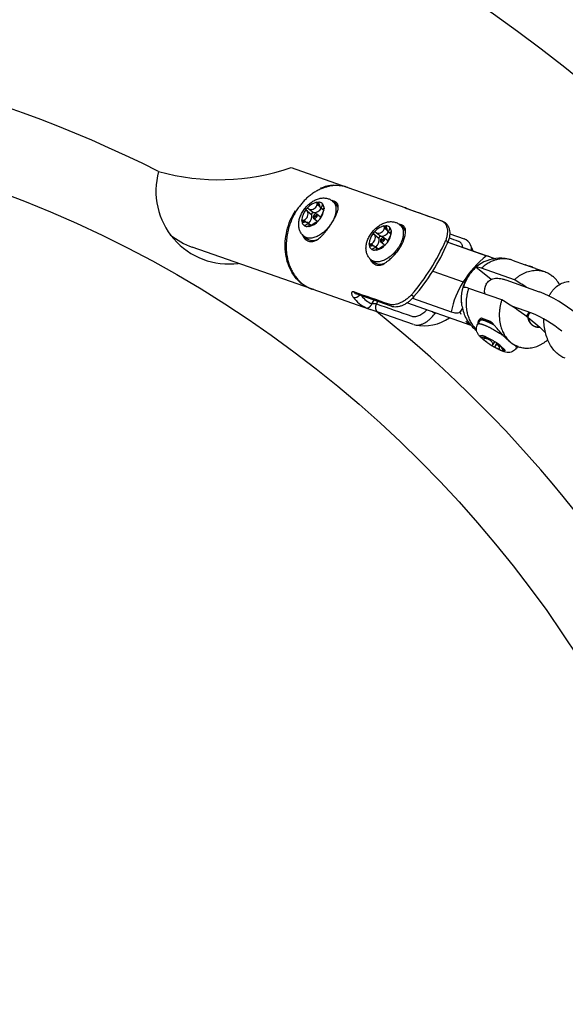
# Model space of a CAD drawing. Extents: x 0 to 25230, y 0 to 17820.
# Drawn here: x 7193 to 7385, y 11941 to 12287 of the extents above; entities that cross this region are included whole.
import ezdxf

# ---------------------------------------------------------------- set-up
doc = ezdxf.new("R2010")
doc.units = 0
doc.header["$MEASUREMENT"] = 0
doc.layers.get('0').update_dxf_attribs({"linetype": 'CONTINUOUS'})
doc.layers.get('DEFPOINTS').update_dxf_attribs({"linetype": 'CONTINUOUS'})
doc.layers.add('DIM', color=8, linetype='CONTINUOUS')
doc.styles.add('style1', font='ARIAL.TTF')
doc.dimstyles.new('DYNAMO (STANDARD)', dxfattribs={"dimscale": 30, "dimtxt": 3.2, "dimasz": 3, "dimexe": 1.25, "dimexo": 0.625, "dimtad": 1, "dimdec": 0, "dimdsep": 46, "dimtxsty": 'style1', "dimcen": 0, "dimclrd": 8, "dimclre": 8, "dimclrt": 2, "dimadec": 0, "dimazin": 0, "dimtfac": 1, "dimtdec": 0, "dimtix": 1, "dimtmove": 1, "dimatfit": 3, "dimfxl": 0, "dimtolj": 1, "dimtzin": 0, "dimlwd": -1, "dimarcsym": 0})

# ---------------------------------------------------------------- blocks, each defined once
blk = doc.blocks.new('*D19')
at = {"layer": 'DEFPOINTS', "color": 0}
for p in [(13174.3, 15400.46), (914.5, 11841.91), (13174.3, 11841.91)]:
    blk.add_point(p, dxfattribs=at)
at = {"layer": 'DIM', "color": 8, "lineweight": -2}
for p, q in [((914.5, 11860.66), (914.5, 15437.96)), ((13174.3, 11860.66), (13174.3, 15437.96))]:
    blk.add_line(p, q, dxfattribs=at)
at = {"layer": 'DIM', "color": 8}
blk.add_line((1004.5, 15400.46), (13084.3, 15400.46), dxfattribs=at)
for points in [[(1004.5, 15415.46), (1004.5, 15385.46), (914.5, 15400.46)], [(13084.3, 15415.46), (13084.3, 15385.46), (13174.3, 15400.46)]]:
    blk.add_solid(points, dxfattribs=at)
at = {"layer": 'DIM', "color": 252, "insert": (7044.4, 15480.73), "char_height": 96, "attachment_point": 5, "style": 'style1'}
blk.add_mtext('\\A1;12260 [40\'-3"]', dxfattribs=at)

msp = doc.modelspace()

# ---------------------------------------------------------------- linework, layer by layer
for p, q in [((7288.69927, 12235.32227), (7308.35775, 12228.44187)), ((7308.35752, 12228.44123), (7308.4201, 12228.41952)), ((7308.4201, 12228.41952), (7309.25123, 12228.09397)), ((7308.73313, 12228.27605), (7329.12511, 12221.10916)), ((7297.72703, 12223.07258), (7298.4317, 12223.11773)), ((7297.74339, 12223.0592), (7298.62912, 12222.33454)), ((7303.36002, 12223.47628), (7304.28901, 12222.71624)), ((7304.28901, 12222.71624), (7304.31765, 12222.69251)), ((7293.88719, 12220.38324), (7294.19757, 12220.77588)), ((7294.46179, 12219.8991), (7293.88719, 12220.38324)), ((7294.01263, 12220.28062), (7295.76271, 12218.8488)), ((7294.19757, 12220.77588), (7294.53013, 12221.14896)), ((7294.46179, 12219.8991), (7295.98519, 12218.65273)), ((7294.53013, 12221.14896), (7295.10472, 12220.66482)), ((7295.10472, 12220.66482), (7296.62813, 12219.41845)), ((7296.39817, 12219.6066), (7295.76271, 12218.8488)), ((7297.91042, 12222.35304), (7298.81689, 12221.61142)), ((7300.21377, 12220.14396), (7299.25849, 12220.92552)), ((7300.21072, 12220.99199), (7300.29972, 12221.17207)), ((7300.21072, 12220.99199), (7300.31223, 12220.90894)), ((7300.2498, 12221.51546), (7300.31153, 12220.7949)), ((7329.18862, 12221.08683), (7330.24502, 12220.63692)), ((7329.19779, 12221.00292), (7329.41427, 12220.92002)), ((7329.44343, 12220.90972), (7329.29331, 12220.95216)), ((7329.44343, 12220.90972), (7341.83783, 12216.55362)), ((7330.16965, 12220.6681), (7330.22045, 12220.64815)), ((7330.24555, 12220.63666), (7330.29578, 12220.61015)), ((7330.27065, 12220.62461), (7330.31319, 12220.60403)), ((7292.57013, 12216.13679), (7292.5084, 12216.85736)), ((7292.52478, 12216.84396), (7293.46323, 12216.07617)), ((7293.25172, 12216.80467), (7294.26416, 12215.97634)), ((7295.76271, 12218.8488), (7295.98519, 12218.65273)), ((7296.55852, 12217.41286), (7297.21778, 12218.16523)), ((7297.65227, 12216.51771), (7296.57872, 12217.39603)), ((7296.75898, 12218.56853), (7297.21778, 12218.16523)), ((7297.84439, 12218.9443), (7297.21778, 12218.16523)), ((7297.64393, 12217.78863), (7297.21778, 12218.16523)), ((7297.84454, 12218.94448), (7298.91871, 12218.06566)), ((7298.62237, 12216.87638), (7298.28981, 12216.50329)), ((7298.93274, 12217.26901), (7298.62237, 12216.87638)), ((7295.09291, 12214.57967), (7294.38824, 12214.53452)), ((7294.70662, 12214.53406), (7294.90908, 12214.6779)), ((7294.79283, 12215.71929), (7295.82568, 12214.87427)), ((7294.90908, 12214.6779), (7295.04011, 12214.57069)), ((7295.61374, 12214.72305), (7295.59142, 12214.70378)), ((7317.60676, 12212.04684), (7317.91714, 12212.43947)), ((7317.91714, 12212.43947), (7318.2497, 12212.81256)), ((7318.2497, 12212.81256), (7318.82429, 12212.32841)), ((7318.82429, 12212.32841), (7320.3477, 12211.08205)), ((7321.4466, 12214.73618), (7322.15127, 12214.78133)), ((7321.46296, 12214.72279), (7322.34869, 12213.99814)), ((7321.62999, 12214.01664), (7322.53646, 12213.27502)), ((7323.93334, 12211.80756), (7322.97806, 12212.58911)), ((7323.93029, 12212.65559), (7324.01929, 12212.83567)), ((7323.93029, 12212.65559), (7324.0318, 12212.57254)), ((7323.96937, 12213.17906), (7324.0311, 12212.45849)), ((7327.07959, 12215.13988), (7328.00858, 12214.37984)), ((7328.00858, 12214.37984), (7328.03722, 12214.35611)), ((7294.1575, 12210.33268), (7293.26261, 12211.06483)), ((7318.18136, 12211.56269), (7317.60676, 12212.04684)), ((7317.7322, 12211.94422), (7319.48229, 12210.5124)), ((7318.18136, 12211.56269), (7319.70476, 12210.31633)), ((7320.11774, 12211.27019), (7319.48229, 12210.5124)), ((7319.48229, 12210.5124), (7319.70476, 12210.31633)), ((7320.27809, 12209.07646), (7320.93735, 12209.82882)), ((7321.37184, 12208.18131), (7320.29829, 12209.05963)), ((7320.47855, 12210.23212), (7320.93735, 12209.82882)), ((7321.56396, 12210.60789), (7320.93735, 12209.82882)), ((7321.3635, 12209.45222), (7320.93735, 12209.82882)), ((7321.56411, 12210.60807), (7322.63828, 12209.72925)), ((7322.65231, 12208.9326), (7322.34194, 12208.53997)), ((7343.96642, 12209.02294), (7357.54945, 12204.2491)), ((7343.97144, 12209.03573), (7360.44335, 12203.24657)), ((7344.6241, 12211.93211), (7349.65499, 12210.16397)), ((7295.87491, 12192.55059), (7253.91539, 12207.23628)), ((7316.2897, 12207.80039), (7316.22797, 12208.52095)), ((7316.24435, 12208.50756), (7317.1828, 12207.73977)), ((7316.97129, 12208.46826), (7317.98373, 12207.63994)), ((7318.81248, 12206.24327), (7318.10781, 12206.19812)), ((7318.42619, 12206.19766), (7318.62865, 12206.34149)), ((7318.5124, 12207.38289), (7319.54525, 12206.53787)), ((7318.62865, 12206.34149), (7318.75968, 12206.23429)), ((7319.33331, 12206.38665), (7319.30991, 12206.36647)), ((7322.34194, 12208.53997), (7322.00938, 12208.16689)), ((7317.87707, 12201.99628), (7316.98218, 12202.72842)), ((7359.95868, 12203.21003), (7360.1116, 12203.19077)), ((7359.95868, 12203.21003), (7359.98841, 12203.16777)), ((7366.55434, 12202.68846), (7371.16128, 12201.06932)), ((7338.63698, 12198.82777), (7349.39161, 12195.04798)), ((7359.15107, 12195.82978), (7353.8448, 12200.17106)), ((7367.37042, 12195.78536), (7355.79983, 12199.85192)), ((7372.13854, 12200.67063), (7372.16379, 12200.67602)), ((7372.14033, 12200.67001), (7372.14569, 12200.67157)), ((7374.85253, 12199.77201), (7378.03285, 12198.65426)), ((7349.39161, 12195.04798), (7349.90502, 12194.88033)), ((7350.94114, 12196.84159), (7351.16403, 12196.99371)), ((7364.31682, 12195.72514), (7376.16896, 12191.55964)), ((7296.66844, 12192.3031), (7295.88247, 12192.54861)), ((7316.43831, 12185.35485), (7296.15377, 12192.48399)), ((7362.91711, 12188.68895), (7351.34652, 12192.75551)), ((7323.98389, 12186.44088), (7311.58992, 12190.79683)), ((7317.15099, 12187.29148), (7317.94832, 12188.56213)), ((7318.81449, 12187.30942), (7319.30201, 12188.08636)), ((7331.15809, 12190.4843), (7331.99624, 12189.83898)), ((7331.48439, 12189.27334), (7345.14049, 12184.47382)), ((7315.20454, 12185.86363), (7316.61724, 12185.29197)), ((7319.37598, 12184.40859), (7316.61724, 12185.29197)), ((7352.1538, 12179.66031), (7329.53941, 12187.60829)), ((7348.73845, 12187.3022), (7348.73933, 12187.29389)), ((7373.5237, 12184.00963), (7366.46536, 12186.49032)), ((7331.79613, 12180.04349), (7319.40169, 12184.3996)), ((7339.31644, 12183.80082), (7338.53925, 12184.44524)), ((7339.31644, 12183.80082), (7339.56019, 12184.08642)), ((7348.19739, 12184.46691), (7348.55383, 12183.67006)), ((7354.52607, 12180.20508), (7355.30455, 12181.44568)), ((7355.14848, 12181.89835), (7355.32375, 12181.47194)), ((7358.94986, 12181.1332), (7355.75167, 12182.25723)), ((7372.48906, 12184.37326), (7371.59861, 12182.95422)), ((7372.2427, 12182.4719), (7372.16562, 12182.53226)), ((7372.2427, 12182.4719), (7376.32434, 12179.13255)), ((7376.38979, 12179.07628), (7376.32434, 12179.13255)), ((7378.37173, 12177.07513), (7376.38979, 12179.07628)), ((7355.73009, 12176.18833), (7356.10458, 12176.14055)), ((7356.18921, 12175.01423), (7355.96927, 12175.23182)), ((7356.44458, 12174.78083), (7356.18921, 12175.01423)), ((7356.45816, 12174.80248), (7357.00185, 12175.66892)), ((7356.61974, 12175.54339), (7357.19839, 12175.75662)), ((7357.09505, 12175.09241), (7357.44356, 12175.64781)), ((7357.34686, 12175.69142), (7359.00891, 12174.844)), ((7359.00891, 12174.844), (7359.8587, 12174.34524)), ((7359.58809, 12172.52777), (7359.85389, 12173.11505)), ((7360.43788, 12172.02901), (7359.58809, 12172.52777)), ((7359.6152, 12172.57098), (7360.48281, 12173.95362)), ((7359.85389, 12173.11505), (7360.40962, 12174.00067)), ((7360.70368, 12172.61629), (7360.43788, 12172.02901)), ((7362.09993, 12171.18159), (7360.43788, 12172.02901)), ((7360.70368, 12172.61629), (7361.22997, 12173.455)), ((7363.00221, 12172.09218), (7363.25758, 12171.85878)), ((7363.25262, 12171.4784), (7363.40264, 12171.71749)), ((7363.25758, 12171.85878), (7363.47752, 12171.6412)), ((7363.7167, 12170.68468), (7363.34221, 12170.73246)), ((7363.35576, 12170.75406), (7363.69083, 12171.28803)), ((7363.59279, 12171.51776), (7363.6271, 12171.43062)), ((7368.72677, 12172.24598), (7368.07591, 12172.47473)), ((7368.47619, 12172.33405), (7368.08262, 12171.70684))]:
    msp.add_line(p, q)
msp.add_circle((7044.40329, 11841.91181), 410)
for centre, radius, start, end in [((7044.40332, 11841.9149), 547.49997, 359.999991, 211.2412823), ((7044.40301, 11841.91157), 438.99977, 63.2417611, 116.7583407), ((7266.71505, 12226.96771), 25.62446, 164.2986104, 277.6091376), ((7263.09797, 12309.35789), 78.33709, 254.411533, 289.0752405), ((7304.54343, 12214.99997), 14.09808, 93.2216076, 112.8938524), ((7299.16614, 12217.06258), 6.1799, 103.466124, 138.6056448), ((7296.86389, 12222.46944), 1.05299, 353.6533023, 34.9447542), ((7298.36329, 12221.17312), 1.94582, 49.5904525, 87.9852243), ((7297.56857, 12222.5146), 1.05298, 353.6531119, 34.9449446), ((7302.87729, 12220.28341), 3.22906, 54.5417921, 81.4047625), ((7298.9433, 12216.37353), 6.45307, 141.5841008, 175.7001756), ((7292.43987, 12218.90595), 2.25266, 291.124442, 26.1598344), ((7295.75632, 12222.75746), 2.19174, 252.7047719, 349.3669969), ((7296.68594, 12222.4402), 3.0223, 268.9040327, 329.4025636), ((7301.32403, 12222.68022), 2.72358, 185.9436536, 218.8526057), ((7293.87663, 12221.27872), 6.45307, 321.5841008, 355.7001756), ((7309.21341, 12214.92185), 10.41636, 149.2330978, 165.3692972), ((7299.69599, 12221.52094), 0.73806, 228.0910445, 314.2194764), ((7298.24794, 12221.15812), 2.03351, 10.1208425, 47.3890297), ((7302.23014, 12220.29842), 3.17635, 12.294859, 48.9134643), ((7302.07859, 12220.10063), 3.42718, 17.4275944, 46.3406981), ((7292.95243, 12217.85189), 1.08916, 245.9410584, 285.9496424), ((7293.01416, 12217.13134), 1.08917, 245.9412408, 285.94946), ((7294.572, 12216.49413), 2.03351, 190.1208425, 227.3890297), ((7293.47702, 12213.56944), 2.51997, 58.5333005, 93.7217365), ((7292.8071, 12218.12726), 3.22124, 309.8630443, 9.3884336), ((7293.65379, 12220.58967), 6.1799, 283.466124, 318.6056448), ((7302.09847, 12207.25976), 9.88698, 113.9359757, 130.9867941), ((7297.33871, 12217.87275), 0.90565, 129.8014524, 210.5177132), ((7296.89285, 12218.20264), 0.85763, 247.0559268, 331.1355504), ((7297.51006, 12218.15452), 0.85763, 67.0559268, 151.1355504), ((7297.0642, 12218.48441), 0.90565, 309.8014524, 30.5177132), ((7297.96297, 12217.04939), 0.61581, 239.6988075, 310.2795852), ((7298.45819, 12217.6557), 0.61656, 331.1938915, 41.6755613), ((7294.45665, 12216.47914), 1.94582, 229.5904525, 267.9852243), ((7294.26209, 12215.13241), 0.79068, 324.9115854, 47.8734592), ((7322.88571, 12208.72618), 6.1799, 103.466124, 138.6056448), ((7319.47589, 12214.42105), 2.19174, 252.7047719, 349.3669969), ((7320.40551, 12214.1038), 3.0223, 268.9040327, 329.4025636), ((7320.58346, 12214.13304), 1.05299, 353.6533023, 34.9447542), ((7322.08286, 12212.83671), 1.94582, 49.5904525, 87.9852243), ((7321.28814, 12214.1782), 1.05298, 353.6531119, 34.9449446), ((7325.0436, 12214.34382), 2.72358, 185.9436536, 218.8526057), ((7317.5962, 12212.94232), 6.45307, 321.5841008, 355.7001756), ((7323.41556, 12213.18454), 0.73806, 228.0910445, 314.2194764), ((7321.96751, 12212.82172), 2.03351, 10.1208425, 47.3890297), ((7326.59684, 12211.94694), 3.22913, 54.5462518, 81.4045619), ((7325.94751, 12211.96033), 3.17907, 12.1704258, 48.9035432), ((7325.7981, 12211.76418), 3.42725, 17.4239561, 46.3405029), ((7262.17, 12230.68655), 24.86065, 229.9091153, 250.6076768), ((7296.26007, 12212.19716), 3.22638, 200.0194697, 227.298308), ((7296.42237, 12213.60071), 3.97614, 235.2765836, 294.2445683), ((7296.51485, 12213.64142), 4.07518, 237.5542565, 286.126673), ((7322.66287, 12208.03713), 6.45307, 141.5841008, 175.7001756), ((7316.15944, 12210.56955), 2.25266, 291.124442, 26.1598344), ((7316.52667, 12209.79086), 3.22124, 309.8630443, 9.3884336), ((7321.05828, 12209.53635), 0.90565, 129.8014524, 210.5177132), ((7320.61242, 12209.86624), 0.85763, 247.0559268, 331.1355504), ((7321.22963, 12209.81811), 0.85763, 67.0559268, 151.1355504), ((7320.78377, 12210.148), 0.90565, 309.8014524, 30.5177132), ((7322.17776, 12209.31929), 0.61656, 331.1938915, 41.6755613), ((7332.93298, 12206.58544), 10.41636, 149.2330978, 165.3692972), ((7274.53216, 12239.38895), 74.82086, 319.184658, 336.5989178), ((7342.78606, 12208.69428), 1.06192, 2.0123829, 67.1288528), ((7348.33122, 12206.37533), 4.01325, 25.0365487, 70.7403111), ((7316.672, 12209.51549), 1.08916, 245.9410584, 285.9496424), ((7316.73373, 12208.79493), 1.08917, 245.9412408, 285.94946), ((7318.29157, 12208.15773), 2.03351, 190.1208425, 227.3890297), ((7318.17622, 12208.14273), 1.94582, 229.5904525, 267.9852243), ((7317.19659, 12205.23304), 2.51997, 58.5333005, 93.7217365), ((7317.98166, 12206.79601), 0.79068, 324.9115854, 47.8734592), ((7317.37336, 12212.25327), 6.1799, 283.466124, 318.6056448), ((7325.81804, 12198.92335), 9.88698, 113.9359757, 130.9867941), ((7321.68254, 12208.71298), 0.61581, 239.6988075, 310.2795852), ((7276.24414, 12237.97492), 73.65708, 319.1929892, 336.6073447), ((7348.33425, 12206.45841), 3.97604, 354.9779931, 23.9678315), ((7335.89067, 12200.40149), 17.8136, 18.0583953, 25.4302143), ((7319.97964, 12203.86075), 3.22637, 200.0194494, 227.2988049), ((7320.14195, 12205.26436), 3.97619, 235.2768162, 294.2456491), ((7379.67946, 12176.41136), 35.5623, 128.4834515, 148.3953183), ((7362.39161, 12190.04456), 13.31554, 72.6687262, 149.2465728), ((7355.28513, 12195.68634), 8.85708, 58.1523882, 75.1878912), ((7320.23443, 12205.30507), 4.07523, 237.5544966, 286.1280939), ((7363.47394, 12189.32724), 14.50203, 131.6045687, 148.0858242), ((7354.2051, 12196.23047), 3.95703, 66.2334904, 95.2241921), ((7371.78518, 12196.40495), 4.28782, 58.0163724, 84.9342225), ((7373.00866, 12179.4116), 28.32421, 146.4922564, 169.704559), ((7363.58364, 12188.89816), 14.93088, 147.8583868, 186.1361167), ((7364.77379, 12188.47773), 16.05452, 147.964693, 163.3614424), ((7310.54685, 12100.11978), 111.26914, 56.7674761, 59.2904783), ((7374.27579, 12189.20725), 10.2531, 28.6060203, 50.3561408), ((7312.07263, 12192.09523), 1.38523, 205.0455984, 249.6064692), ((7349.75171, 12189.13382), 3.95728, 66.2338116, 95.2230389), ((7361.16709, 12191.95815), 4.38815, 148.1635904, 195.4295089), ((7356.53957, 12143.54576), 51.87184, 51.0913714, 67.7549886), ((7311.01205, 12192.03113), 2.47361, 261.8950777, 317.4756359), ((7320.76858, 12197.29077), 12.70977, 217.3372304, 244.0378578), ((7322.06153, 12197.41471), 11.25136, 220.3481692, 244.1230485), ((7309.20242, 12097.97463), 105.42465, 53.32794, 59.368945), ((7318.10551, 12175.91774), 11.41372, 86.4386965, 94.7971999), ((7044.40357, 11841.91157), 438.99977, 308.6818423, 51.3158221), ((7346.79049, 12186.43199), 2.4168, 305.6008933, 345.0786915), ((7354.11902, 12187.95884), 5.43609, 180.6024694, 203.2877542), ((7360.96796, 12187.81258), 12.01035, 189.5997471, 211.8111899), ((7335.52256, 12195.66555), 16.09201, 258.7527939, 304.0761921), ((7356.21706, 12187.01895), 8.30008, 224.3578293, 238.8951364), ((7361.61608, 12188.33448), 12.83662, 212.26588, 234.085905), ((7356.5448, 12180.30996), 2.10259, 112.1612988, 186.1197809), ((7376.91994, 12181.36635), 5.00267, 144.7700445, 165.6976296), ((7356.09482, 12142.88334), 44.66698, 51.2490793, 67.0328931), ((7356.65629, 12174.63232), 0.91181, 92.2973662, 138.8918346), ((7354.2965, 12169.19685), 7.17525, 64.8416074, 75.40481), ((7357.1316, 12174.18133), 0.91181, 92.2975057, 138.891695), ((7371.6695, 12192.70342), 23.51633, 229.6526824, 239.0863332), ((7347.77728, 12154.16959), 23.51633, 49.6526824, 59.0863332), ((7361.31683, 12171.82451), 1.00143, 58.0854667, 127.7540292), ((7360.32705, 12169.46355), 3.55226, 34.5553288, 64.6802424), ((7360.52395, 12171.68184), 1.65347, 342.3896024, 36.897886), ((7365.15029, 12177.67617), 7.17525, 244.8416074, 255.40481), ((7362.53845, 12171.01427), 0.85173, 340.6786008, 33.0194626), ((7362.91293, 12170.96649), 0.85174, 340.6787957, 33.0192677), ((7367.06432, 12171.8321), 1.01723, 351.914687, 52.1457834)]:
    msp.add_arc(centre, radius, start, end)
for points, weights, knots in [([(7308.73313, 12228.27605), (7298.07621, 12232.0215), (7290.58443, 12220.08238), (7280.64662, 12204.24519), (7292.50564, 12194.54284), (7294.1699, 12193.18123), (7296.15377, 12192.48399)], [0.910735524839, 0.762043119701, 1, 0.707106781187, 1, 0.945063661486, 0.910735524839], [1.865421785, 1.865421785, 1.865421785, 3.141592654, 3.141592654, 4.71238898, 4.71238898, 5.007014438, 5.007014438, 5.007014438]), ([(7303.35124, 12223.48346), (7303.39072, 12223.45116), (7303.42899, 12223.41744), (7306.96883, 12220.29783), (7301.82533, 12214.17208)], [1, 0.999831874091, 1, 0.707106781187, 1], [0, 0, 0, 0.102008242, 0.102008242, 12.668378856, 12.668378856, 12.668378856]), ([(7327.07081, 12215.14706), (7327.11029, 12215.11476), (7327.14856, 12215.08103), (7330.6884, 12211.96143), (7325.5449, 12205.83568)], [1, 0.999831874091, 1, 0.707106781187, 1], [0, 0, 0, 0.102008242, 0.102008242, 12.668378856, 12.668378856, 12.668378856]), ([(7360.29044, 12179.80251), (7359.20876, 12180.38608), (7358.27846, 12180.80139), (7355.6395, 12181.97947), (7355.30455, 12181.44568)], [0.900196844263, 0.936201897179, 1, 0.838007233337, 0.855203705383], [34.961900624, 34.961900624, 34.961900624, 37.699111843, 37.699111843, 44.649293725, 44.649293725, 44.649293725]), ([(7372.2427, 12182.4719), (7372.56427, 12180.80745), (7373.70247, 12179.87624), (7374.84067, 12178.94503), (7376.32434, 12179.13255)], [1, 0.946842754919, 1, 0.946842754919, 1], [21.706231116, 21.706231116, 21.706231116, 25.251660477, 25.251660477, 28.797089839, 28.797089839, 28.797089839]), ([(7354.51871, 12180.19334), (7354.85366, 12180.72713), (7357.49262, 12179.54905), (7360.35206, 12178.27254), (7363.59557, 12176.04653)], [0.855203705383, 0.838007233339, 1, 0.826816626948, 0.858434722658], [30.748929961, 30.748929961, 30.748929961, 37.699111843, 37.699111843, 45.129418556, 45.129418556, 45.129418556])]:
    msp.add_rational_spline(points, weights, degree=2, knots=knots)
for points, knots in [([(7293.77559, 12221.17054), (7294.11447, 12221.57408), (7294.83805, 12222.32503), (7296.04682, 12223.26795), (7297.32789, 12223.98326), (7298.63925, 12224.44363), (7299.94265, 12224.63108), (7301.19934, 12224.53659), (7302.3626, 12224.16176), (7303.04484, 12223.73428), (7303.35124, 12223.48346)], [0, 0, 0, 0, 1.580875615, 3.12098098, 4.586898953, 5.968298565, 7.273279426, 8.516176716, 9.724630143, 10.912581332, 10.912581332, 10.912581332, 10.912581332]), ([(7302.99382, 12215.72102), (7303.35257, 12216.29339), (7303.84637, 12217.13141), (7304.41274, 12218.23467), (7304.74612, 12218.96375), (7305.00883, 12219.63411), (7305.20171, 12220.25073), (7305.32223, 12220.81236), (7305.36983, 12221.32195), (7305.34474, 12221.77545), (7305.24529, 12222.18488), (7305.07345, 12222.54279), (7304.82503, 12222.85985), (7304.5057, 12223.12808), (7304.10866, 12223.35431), (7303.64815, 12223.53121), (7303.31195, 12223.61444), (7303.13712, 12223.64868)], [0, 0, 0, 0, 2.026691725, 2.916153338, 3.719572848, 4.431032746, 5.075108383, 5.656338024, 6.151903415, 6.607283483, 7.014222747, 7.409821471, 7.791255365, 8.215879087, 8.654703344, 9.157742037, 9.692207456, 9.692207456, 9.692207456, 9.692207456]), ([(7295.88247, 12192.54861), (7294.55522, 12193.01315), (7291.69013, 12194.61963), (7288.1974, 12199.00774), (7286.31938, 12205.56532), (7286.85032, 12213.18267), (7288.86272, 12218.02447), (7290.23921, 12220.21468)], [81.98868909, 81.98868909, 81.98868909, 81.98868909, 87.176370164, 93.920938359, 101.226974782, 108.570094085, 116.235160218, 116.235160218, 116.235160218, 116.235160218]), ([(7293.21974, 12211.0999), (7292.90654, 12211.356), (7292.34153, 12211.95481), (7291.73933, 12213.04922), (7291.40497, 12214.2951), (7291.34936, 12215.64471), (7291.57161, 12217.05792), (7292.06057, 12218.48843), (7292.79591, 12219.88633), (7293.42684, 12220.75513), (7293.77559, 12221.17054)], [0, 0, 0, 0, 1.213755259, 2.449686637, 3.718561434, 5.057928415, 6.479748712, 7.992179988, 9.578177796, 11.205332378, 11.205332378, 11.205332378, 11.205332378]), ([(7329.18862, 12221.08683), (7329.16656, 12221.0946), (7329.05043, 12221.13449), (7328.88369, 12221.18226), (7328.7768, 12221.19242), (7328.80441, 12221.15237), (7328.97247, 12221.07049), (7329.17367, 12220.99419), (7329.29331, 12220.95216)], [1.858320033, 1.858320033, 1.858320033, 1.858320033, 1.997005917, 2.616875526, 3.256682422, 3.901698352, 4.535144329, 5.155376082, 5.155376082, 5.155376082, 5.155376082]), ([(7329.29331, 12220.95213), (7333.42478, 12219.5001), (7337.55626, 12218.04806), (7341.68773, 12216.59603), (7341.93144, 12216.51054), (7342.39833, 12216.27214), (7342.97234, 12215.72516), (7343.40396, 12215.00658), (7343.67562, 12214.15143), (7343.79341, 12213.15657), (7343.7524, 12212.06291), (7343.5541, 12210.87791), (7343.33177, 12210.08017), (7343.19879, 12209.67271)], [0, 0, 0, 0, 13.137634367, 13.137634367, 13.137634367, 13.912848565, 14.693853283, 15.492566477, 16.408104527, 17.370307063, 18.487565815, 19.682992321, 20.96891506, 20.96891506, 20.96891506, 20.96891506]), ([(7317.49516, 12212.83414), (7317.83404, 12213.23768), (7318.55762, 12213.98863), (7319.76639, 12214.93154), (7321.04746, 12215.64686), (7322.35882, 12216.10723), (7323.66222, 12216.29468), (7324.91891, 12216.20018), (7326.08217, 12215.82536), (7326.76441, 12215.39788), (7327.07081, 12215.14706)], [0, 0, 0, 0, 1.580875615, 3.12098098, 4.586898953, 5.968298565, 7.273279426, 8.516176716, 9.724630143, 10.912581332, 10.912581332, 10.912581332, 10.912581332]), ([(7341.83783, 12216.55362), (7342.15707, 12216.44153), (7342.76584, 12216.13983), (7343.53677, 12215.46851), (7344.12273, 12214.61234), (7344.49923, 12213.60939), (7344.65851, 12212.49411), (7344.60357, 12211.29261), (7344.33774, 12210.02399), (7344.03589, 12209.17836), (7343.85523, 12208.75026)], [0, 0, 0, 0, 1.015162295, 2.022044163, 3.041415134, 4.103686376, 5.214468756, 6.404175822, 7.698408096, 9.092459247, 9.092459247, 9.092459247, 9.092459247]), ([(7292.62208, 12211.68391), (7292.73712, 12211.44028), (7292.99122, 12210.98039), (7293.45413, 12210.36889), (7293.97344, 12209.87498), (7294.54311, 12209.5053), (7295.14196, 12209.27582), (7295.76403, 12209.18818), (7296.40667, 12209.23824), (7297.05386, 12209.42616), (7297.73685, 12209.75648), (7298.42583, 12210.21773), (7299.13468, 12210.81418), (7299.86266, 12211.53654), (7300.62359, 12212.39967), (7301.42143, 12213.41117), (7302.22201, 12214.52769), (7302.74037, 12215.31722), (7302.99382, 12215.72102)], [0, 0, 0, 0, 0.808305009, 1.572610597, 2.294315928, 2.950170559, 3.600337713, 4.206267388, 4.822977609, 5.523629984, 6.218227138, 7.093450772, 8.005398714, 8.994744159, 10.168007126, 11.455801541, 12.85844081, 14.288684645, 14.288684645, 14.288684645, 14.288684645]), ([(7316.93931, 12202.7635), (7316.62611, 12203.01959), (7316.0611, 12203.6184), (7315.4589, 12204.71281), (7315.12454, 12205.9587), (7315.06893, 12207.30831), (7315.29118, 12208.72152), (7315.78014, 12210.15202), (7316.51548, 12211.54992), (7317.14641, 12212.41872), (7317.49516, 12212.83414)], [0, 0, 0, 0, 1.213755259, 2.449686637, 3.718561434, 5.057928415, 6.479748712, 7.992179988, 9.578177796, 11.205332378, 11.205332378, 11.205332378, 11.205332378]), ([(7316.3415, 12203.34768), (7316.48851, 12203.03664), (7316.82147, 12202.45762), (7317.45084, 12201.72858), (7318.16924, 12201.20144), (7318.95174, 12200.90119), (7319.76828, 12200.84149), (7320.60753, 12201.01544), (7321.46048, 12201.40997), (7322.0054, 12201.78948), (7322.28167, 12202.00683), (7322.55615, 12202.22301), (7323.06689, 12202.63433), (7324.01279, 12203.44969), (7325.06712, 12204.46399), (7326.17273, 12205.73852), (7327.41418, 12207.49673), (7328.33762, 12209.39858), (7328.82915, 12211.1522), (7329.00401, 12212.12528), (7329.05505, 12212.59788), (7329.07055, 12212.82579), (7329.08131, 12212.98625), (7329.08156, 12213.29239), (7329.00275, 12213.73555), (7328.84188, 12214.12676), (7328.5963, 12214.46981), (7328.27062, 12214.76165), (7327.86381, 12215.00222), (7327.38453, 12215.19028), (7327.03948, 12215.2765), (7326.85668, 12215.31228)], [0, 0, 0, 0, 1.032151873, 1.99602066, 2.874068384, 3.685387979, 4.484890796, 5.30420816, 6.235740398, 7.290535402, 7.290535402, 7.290535402, 8.338755308, 9.257521107, 11.036616149, 12.724182279, 14.313151441, 17.485676882, 19.02595258, 19.765107406, 20.450609141, 20.450609141, 20.450609141, 20.93313149, 21.366070047, 21.794736318, 22.193609244, 22.623733793, 23.099501863, 23.605684374, 24.164549126, 24.164549126, 24.164549126, 24.164549126]), ([(7349.18011, 12207.20511), (7349.15941, 12207.4326), (7349.08997, 12207.80647), (7348.9078, 12208.27408), (7348.68737, 12208.63079), (7348.41507, 12208.92345), (7348.10098, 12209.14863), (7347.86408, 12209.25699), (7347.74149, 12209.30007), (7346.63444, 12209.68911), (7345.5274, 12210.07819), (7344.42036, 12210.46727)], [14.884350215, 14.884350215, 14.884350215, 14.884350215, 15.834337402, 16.530613613, 17.224020217, 17.889390368, 18.549073291, 19.184755638, 19.184755638, 19.184755638, 22.705032259, 22.705032259, 22.705032259, 22.705032259]), ([(7374.85253, 12199.77201), (7374.62887, 12199.85047), (7373.91269, 12200.09375), (7372.988, 12200.38397), (7372.09332, 12200.68312), (7371.61883, 12200.8577), (7371.32121, 12200.98435), (7371.2119, 12201.03769), (7371.17469, 12201.05777), (7371.15764, 12201.06879), (7371.16753, 12201.06789), (7371.18827, 12201.05833), (7371.24638, 12201.03047), (7371.29992, 12201.0004), (7371.33948, 12200.97789)], [0, 0, 0, 0, 0.71103915, 2.269120423, 2.907100618, 3.541375164, 3.784957212, 3.878098632, 3.904106315, 3.917044382, 3.923358101, 3.936902469, 3.981943674, 4.119130049, 4.119130049, 4.119130049, 4.119130049]), ([(7357.4391, 12194.27288), (7357.59327, 12194.51862), (7357.9519, 12194.97859), (7358.61916, 12195.5473), (7359.39162, 12195.97437), (7360.236, 12196.24295), (7361.13499, 12196.35308), (7362.09086, 12196.30777), (7363.13664, 12196.10578), (7363.85497, 12195.88495), (7364.23573, 12195.75342)], [0, 0, 0, 0, 0.870299108, 1.740720173, 2.616857702, 3.505131792, 4.386459476, 5.323351024, 6.367028799, 7.575594888, 7.575594888, 7.575594888, 7.575594888]), ([(7379.5846, 12190.06078), (7379.78195, 12190.43642), (7380.20544, 12191.1544), (7381.16591, 12192.44309), (7382.56855, 12193.77262), (7384.55259, 12194.83628), (7385.99417, 12195.13224), (7386.71217, 12195.17021)], [0, 0, 0, 0, 1.273507613, 2.495918139, 4.816744022, 7.026324147, 9.183540896, 9.183540896, 9.183540896, 9.183540896]), ([(7310.81765, 12191.50881), (7310.76302, 12191.52817), (7310.65747, 12191.55833), (7310.46593, 12191.58387), (7310.29103, 12191.55696), (7310.15533, 12191.46412), (7310.08309, 12191.37105), (7310.03301, 12191.25125), (7309.99982, 12191.05128), (7310.03304, 12190.75646), (7310.16118, 12190.38354), (7310.37347, 12189.98228), (7310.55732, 12189.71893), (7310.66331, 12189.58223)], [0, 0, 0, 0, 0.174368281, 0.327138409, 0.580318676, 0.689533076, 0.812308561, 0.93060704, 1.076398614, 1.415847927, 1.811913153, 2.255344043, 2.774194816, 2.774194816, 2.774194816, 2.774194816]), ([(7331.15809, 12190.4843), (7330.82358, 12190.15482), (7330.14277, 12189.53358), (7329.07028, 12188.70855), (7327.99449, 12188.03036), (7326.93602, 12187.50937), (7325.91698, 12187.15171), (7324.94362, 12186.96116), (7324.03586, 12186.94619), (7323.47066, 12187.06173), (7323.2121, 12187.1527), (7319.08065, 12188.60497), (7314.94917, 12190.05701), (7310.81769, 12191.50905)], [0, 0, 0, 0, 1.408581683, 2.762671996, 4.055464245, 5.21899903, 6.296532563, 7.2884965, 8.185253582, 9.007114867, 9.007114867, 9.007114867, 22.144765357, 22.144765357, 22.144765357, 22.144765357]), ([(7331.99514, 12189.8377), (7331.69606, 12189.48909), (7331.07701, 12188.83264), (7330.07596, 12187.96792), (7329.03605, 12187.25629), (7327.97994, 12186.71343), (7326.9267, 12186.35044), (7325.89569, 12186.17535), (7324.90568, 12186.19345), (7324.27859, 12186.33724), (7323.98389, 12186.44088)], [0, 0, 0, 0, 1.377960352, 2.703674841, 3.962748489, 5.151714584, 6.258088272, 7.2952259, 8.277068665, 9.214198332, 9.214198332, 9.214198332, 9.214198332]), ([(7318.81449, 12187.30942), (7322.94597, 12185.85738), (7327.07745, 12184.40535), (7331.20893, 12182.95331), (7331.38635, 12182.89089), (7331.76522, 12182.81089), (7332.37573, 12182.81382), (7333.02733, 12182.93467), (7333.71346, 12183.17238), (7334.42237, 12183.52296), (7335.39332, 12184.14612), (7336.06709, 12184.7354), (7336.48961, 12185.1656)], [0, 0, 0, 0, 21.424180939, 21.424180939, 21.424180939, 21.988168834, 22.578175745, 23.247275927, 23.969607298, 24.751516029, 25.615963328, 27.425543858, 27.425543858, 27.425543858, 27.425543858]), ([(7331.9451, 12180.0013), (7332.20729, 12179.90898), (7332.78205, 12179.79587), (7333.70379, 12179.83988), (7334.67418, 12180.08669), (7335.67111, 12180.52457), (7336.65496, 12181.13145), (7337.95146, 12182.16638), (7338.80245, 12183.11115), (7339.31644, 12183.80082)], [0, 0, 0, 0, 0.833568166, 1.742744386, 2.75147896, 3.825118571, 5.000224626, 6.212219958, 8.793584904, 8.793584904, 8.793584904, 8.793584904]), ([(7345.14049, 12184.47382), (7345.75261, 12184.25871), (7346.31251, 12184.13217), (7347.33254, 12184.091), (7347.79609, 12184.15681), (7348.19739, 12184.46691)], [0, 0, 0, 0, 0.500029593, 0.500029593, 1, 1, 1, 1]), ([(7355.32182, 12181.4719), (7355.37593, 12181.55038), (7355.52231, 12181.69066), (7355.82091, 12181.80872), (7356.18994, 12181.83347), (7356.64147, 12181.77376), (7357.19263, 12181.63051), (7357.84952, 12181.40207), (7358.60309, 12181.0911), (7359.13183, 12180.84554), (7359.41095, 12180.71021)], [0, 0, 0, 0, 0.286227032, 0.595685522, 0.948304835, 1.387316963, 1.958426572, 2.654681767, 3.472701423, 4.403302117, 4.403302117, 4.403302117, 4.403302117]), ([(7368.0759, 12172.47471), (7367.96631, 12172.5133), (7367.73602, 12172.60773), (7367.24348, 12172.85695), (7366.58722, 12173.2772), (7365.77126, 12173.91256), (7364.65048, 12174.92176), (7363.57598, 12176.05174), (7362.24497, 12177.55566), (7361.21698, 12178.77124), (7360.21483, 12179.89357), (7359.56872, 12180.56643), (7359.15097, 12180.95863), (7358.94986, 12181.1332)], [0, 0, 0, 0, 0.348497787, 0.746149491, 1.654544735, 2.682705463, 3.846559154, 6.176196709, 7.357186797, 9.872036587, 10.9513315, 11.870932653, 12.669731505, 12.669731505, 12.669731505, 12.669731505]), ([(7385.31061, 12168.1261), (7384.76365, 12168.31786), (7383.68935, 12168.83538), (7382.23241, 12169.95098), (7380.9392, 12171.3886), (7379.83336, 12173.11616), (7378.93854, 12175.09315), (7378.27649, 12177.26916), (7377.86639, 12179.57839), (7377.7697, 12181.1591), (7377.76677, 12181.95536)], [0, 0, 0, 0, 1.738635415, 3.557345644, 5.478776898, 7.517974165, 9.692959026, 11.973884264, 14.328409989, 16.71717286, 16.71717286, 16.71717286, 16.71717286]), ([(7368.07144, 12171.68902), (7367.90726, 12171.42722), (7367.49972, 12170.95129), (7366.70506, 12170.44378), (7365.78048, 12170.17918), (7364.76854, 12170.17889), (7363.88484, 12170.39043), (7363.11354, 12170.6617), (7362.16114, 12171.06175), (7360.85327, 12171.72236), (7359.24204, 12172.66922), (7357.68898, 12173.7078), (7356.52585, 12174.59789), (7355.75202, 12175.28047), (7355.1721, 12175.85645), (7354.59886, 12176.55853), (7354.15757, 12177.46775), (7353.99196, 12178.41506), (7354.10166, 12179.35364), (7354.35352, 12179.93027), (7354.51871, 12180.19334)], [0, 0, 0, 0, 0.927129117, 1.85925292, 2.798516012, 3.782870578, 4.869034301, 5.511382308, 6.236918879, 7.965756178, 9.904515973, 11.840931997, 13.568377081, 14.295423306, 14.9349746, 16.020217536, 17.002998411, 17.940642848, 18.87576384, 19.807685786, 19.807685786, 19.807685786, 19.807685786]), ([(7359.85389, 12173.11505), (7359.83996, 12173.2249), (7359.7742, 12173.45488), (7359.57949, 12173.78499), (7359.29272, 12174.1035), (7358.92232, 12174.40529), (7358.48927, 12174.67232), (7358.01617, 12174.88971), (7357.54944, 12175.03612), (7357.23916, 12175.08498), (7357.09505, 12175.09241)], [0, 0, 0, 0, 0.33210923, 0.710852594, 1.142387403, 1.613053145, 2.140826767, 2.665578792, 3.17222521, 3.604863954, 3.604863954, 3.604863954, 3.604863954])]:
    msp.add_open_spline(points, degree=3, knots=knots)
for points, weights in [([(7299.64372, 12222.63714), (7299.94713, 12222.32206), (7299.20301, 12220.97167)], [0.995044257776, 0.92070812442, 1]), ([(7293.19528, 12214.99753), (7293.54389, 12214.71232), (7294.79245, 12215.71884)], [1, 0.918150302653, 1]), ([(7301.82533, 12214.17208), (7296.79187, 12208.17739), (7293.21974, 12211.0999)], [1, 0.711565880568, 0.991217574727]), ([(7323.36329, 12214.30073), (7323.6667, 12213.98566), (7322.92258, 12212.63527)], [0.995044257776, 0.92070812442, 1]), ([(7316.91485, 12206.66113), (7317.26346, 12206.37591), (7318.51202, 12207.38243)], [1, 0.918150302653, 1]), ([(7325.5449, 12205.83568), (7320.51144, 12199.84099), (7316.93931, 12202.7635)], [1, 0.711565880568, 0.991217574726]), ([(7366.55434, 12202.68846), (7360.96617, 12204.65247), (7355.79983, 12199.85192)], [0.93230322762, 0.851155769497, 1]), ([(7367.37042, 12195.78536), (7374.42032, 12202.33613), (7380.8174, 12197.10239)], [1, 0.80734319174, 1]), ([(7354.04556, 12178.26192), (7348.38324, 12183.65011), (7351.34652, 12192.75551)], [0.980856813672, 0.817421778573, 1]), ([(7362.91711, 12188.68895), (7359.75074, 12178.95955), (7366.14838, 12173.7254)], [1, 0.807319529193, 1]), ([(7315.20454, 12185.86363), (7316.36158, 12185.45695), (7317.15099, 12187.29148)], [1, 0.707106781199, 1]), ([(7318.81449, 12187.30942), (7317.4246, 12185.09446), (7319.40169, 12184.3996)], [1, 0.587450125829, 0.952327197761]), ([(7376.38979, 12179.07628), (7372.87058, 12178.56185), (7372.16562, 12182.53226)], [1, 0.782767821116, 1]), ([(7355.96927, 12175.23182), (7355.06283, 12176.17189), (7355.73009, 12176.18833)], [1, 0.911684396981, 1]), ([(7366.14838, 12173.7254), (7372.25265, 12168.73127), (7379.16208, 12174.65564)], [1, 0.814516662864, 0.986145769447]), ([(7363.47752, 12171.6412), (7364.38396, 12170.70112), (7363.7167, 12170.68468)], [1, 0.911684396981, 1])]:
    msp.add_rational_spline(points, weights, degree=2)

# ---------------------------------------------------------------- dimensions: what is measured, and where the dimension line sits
at = {"layer": 'DIM', "color": 252}
dim = msp.add_linear_dim(base=(13174.30329, 15400.46054), p1=(914.50329, 11841.91181), p2=(13174.30329, 11841.91181), dimstyle='DYNAMO (STANDARD)', override={"dimclrt": 252}, dxfattribs=at)
dim.commit()
dim.dimension.update_dxf_attribs({"geometry": '*D19', "text_midpoint": (7044.40329, 15480.73305)})

doc.saveas('drawing.dxf')
